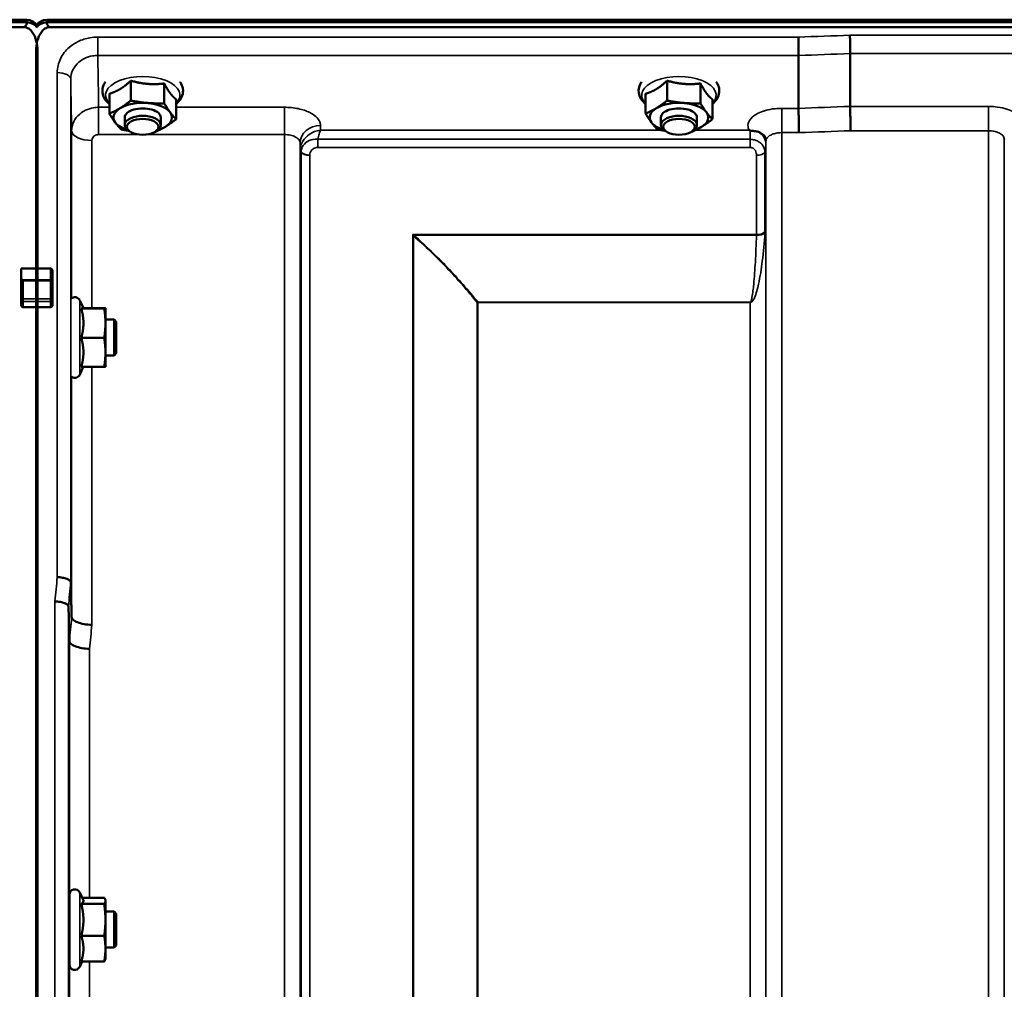
# Model space of a CAD drawing. Units: millimetres. Extents: x 142 to 11828, y -12 to 8452.
# Drawn here: x 9340 to 9559, y 3927 to 4142 of the extents above; entities that cross this region are included whole.
import ezdxf

# ---------------------------------------------------------------- set-up
doc = ezdxf.new("R2010")
doc.units = ezdxf.units.MM
doc.header["$LTSCALE"] = 28.5
doc.layers.add('Visible (ISO)', color=7, linetype='Continuous', lineweight=50)
doc.layers.add('Visible Narrow (ISO)', color=7, linetype='Continuous', lineweight=35)

msp = doc.modelspace()

# ---------------------------------------------------------------- linework, layer by layer
at = {"layer": 'Visible (ISO)'}
for p, q in [((8346.39, 4141.25), (9342.1, 4141.25)), ((9342.02, 4141.81), (8346.46, 4141.81)), ((9346.39, 4141.25), (10342.1, 4141.25)), ((10342.02, 4141.81), (9346.46, 4141.81)), ((9341.4, 4140.14), (8347.08, 4140.14)), ((10341.4, 4140.14), (9347.08, 4140.14)), ((9344.08, 4134.99), (9344.08, 4086.59)), ((9344.4, 4134.99), (9344.4, 4086.59)), ((9524.74, 4134.3), (9524.74, 4134.3)), ((9524.74, 4134.3), (9524.74, 4122.56)), ((9513.29, 4133.87), (9513.29, 4133.87)), ((9513.29, 4133.87), (9513.29, 4122.12)), ((9365.11, 4128.27), (9365.11, 4123.86)), ((9372.51, 4127.65), (9372.51, 4123.24)), ((9484.11, 4128.27), (9484.11, 4123.86)), ((9491.51, 4127.65), (9491.51, 4123.24)), ((9360.34, 4125.37), (9360.34, 4120.96)), ((9479.34, 4125.37), (9479.34, 4120.96)), ((9375.15, 4124.14), (9375.15, 4119.73)), ((9494.15, 4124.14), (9494.15, 4119.73)), ((9513.29, 4122.12), (9513.29, 4122.12)), ((9524.74, 4122.56), (9524.74, 4122.56)), ((9363.74, 4118.47), (9363.74, 4120.11)), ((9371.74, 4118.47), (9371.74, 4120.11)), ((9482.74, 4118.47), (9482.74, 4120.11)), ((9490.74, 4118.47), (9490.74, 4120.11)), ((9364.88, 4117.02), (9364.48, 4117.31)), ((9370.6, 4117.02), (9371.01, 4117.31)), ((9483.88, 4117.02), (9483.48, 4117.31)), ((9489.6, 4117.02), (9490.01, 4117.31)), ((9340.74, 4086.59), (9344.4, 4086.59)), ((9340.74, 4084.49), (9340.74, 4086.59)), ((9344.08, 4086.59), (9347.24, 4086.59)), ((9340.74, 4084.49), (9340.74, 4079.62)), ((9347.74, 4083.63), (9347.74, 4085.72)), ((9347.74, 4079.62), (9347.74, 4083.63)), ((9340.74, 4079.62), (9340.74, 4078.45)), ((9347.74, 4078.45), (9347.74, 4079.62)), ((9354.58, 4077.75), (9353.76, 4079.5)), ((9344.4, 4077.99), (9341.24, 4077.99)), ((9344.08, 4077.99), (9344.08, 2915.28)), ((9347.24, 4077.99), (9344.08, 4077.99)), ((9344.4, 4077.99), (9344.4, 2915.28)), ((9354.11, 4077.71), (9359.2, 4077.71)), ((9354.56, 4077.78), (9359.2, 4077.78)), ((9359.47, 4077.75), (9359.47, 4077.75)), ((9359.47, 4077.75), (9359.47, 4077.75)), ((9359.47, 4074.44), (9359.47, 4077.75)), ((9361.37, 4075.25), (9359.47, 4075.25)), ((9361.87, 4074.75), (9361.37, 4075.25)), ((9361.37, 4067.25), (9361.37, 4075.25)), ((9359.47, 4067.94), (9359.47, 4074.44)), ((9361.87, 4074.75), (9361.87, 4067.75)), ((9354.11, 4071.17), (9359.2, 4071.17)), ((9359.47, 4064.75), (9359.47, 4067.94)), ((9361.37, 4067.25), (9359.47, 4067.25)), ((9361.87, 4067.75), (9361.37, 4067.25)), ((9354.56, 4064.71), (9353.76, 4062.99)), ((9354.11, 4064.71), (9359.2, 4064.71)), ((9359.47, 4064.75), (9359.47, 4064.75)), ((9351.77, 4016.9), (9351.77, 4016.9)), ((9351.27, 4011.54), (9351.27, 4011.54)), ((9351.46, 4003.82), (9351.27, 4011.54)), ((9351.46, 4003.82), (9351.46, 4003.82)), ((9351.47, 3932.05), (9351.47, 3947.55)), ((9354.53, 3946.41), (9353.76, 3948.06)), ((9354.31, 3946.88), (9359.2, 3946.88)), ((9359.47, 3946.3), (9359.44, 3946.41)), ((9359.47, 3946.19), (9359.47, 3946.3)), ((9359.47, 3941.96), (9359.47, 3946.19)), ((9354.11, 3945.5), (9359.2, 3945.5)), ((9351.47, 3943.8), (9351.37, 3943.8)), ((9361.37, 3943.8), (9359.47, 3943.8)), ((9359.47, 3935.57), (9359.47, 3941.96)), ((9361.87, 3943.3), (9361.37, 3943.8)), ((9361.37, 3935.8), (9361.37, 3943.8)), ((9361.87, 3943.3), (9361.87, 3936.3)), ((9354.11, 3938.42), (9359.2, 3938.42)), ((9351.47, 3935.8), (9351.39, 3935.8)), ((9361.37, 3935.8), (9359.47, 3935.8)), ((9359.47, 3933.3), (9359.47, 3935.57)), ((9361.87, 3936.3), (9361.37, 3935.8)), ((9359.47, 3933.3), (9359.44, 3933.19)), ((9354.31, 3932.72), (9353.76, 3931.54)), ((9354.11, 3932.72), (9359.2, 3932.72))]:
    msp.add_line(p, q, dxfattribs=at)
for centre, start, end in [((9352.67, 4079), 25, 132.4193), ((9352.67, 4063.5), 231.5884, 335), ((9352.67, 3947.55), 25, 180), ((9352.67, 3932.05), 180, 335)]:
    msp.add_arc(centre, 1.2, start, end, dxfattribs=at)
for centre, major_axis, ratio, start_param, end_param in [((9341.4, 4180.5), (0, 40.36), 0.074338, 3.141593, 3.376416), ((9341.4, 4140.12), (-3, 0), 0.57735, 3.51876, 4.502683), ((9341.4, 4139.57), (-3, 0), 0.57735, 3.519491, 4.477565), ((9347.08, 4140.12), (3, 0), 0.57735, 1.780503, 2.764425), ((9347.08, 4139.57), (-3, 0), 0.57735, 4.947213, 5.905287), ((9347.08, 4180.5), (0, 40.36), 0.074338, 2.906769, 3.141593), ((9367.74, 4120.11), (-6.5, 0), 0.5, 4.547659, 5.594857), ((9367.74, 4120.11), (6.5, 0), 0.5, 0.358869, 1.406067), ((9486.74, 4120.11), (-6.5, 0), 0.5, 4.547659, 5.594857), ((9486.74, 4120.11), (6.5, 0), 0.5, 0.358869, 1.406067), ((9367.74, 4120.11), (-6.5, 0), 0.5, 5.594857, 6.642054), ((9367.74, 4120.11), (4, 0), 0.5, 6.276769, 9.431195), ((9367.74, 4120.11), (6.5, 0), 0.5, 5.594857, 6.642054), ((9486.74, 4120.11), (-6.5, 0), 0.5, 5.594857, 6.642054), ((9486.74, 4120.11), (4, 0), 0.5, 6.276769, 9.431195), ((9486.74, 4120.11), (6.5, 0), 0.5, 5.594857, 6.642054), ((9367.74, 4120.11), (-6.5, 0), 0.5, 0.358869, 1.048524), ((9367.74, 4118.47), (4, 0), 0.5, 5.667706, 10.040258), ((9486.74, 4120.11), (-6.5, 0), 0.5, 0.358869, 1.048524), ((9486.74, 4118.47), (4, 0), 0.5, 5.667706, 10.040258), ((9367.74, 4120.11), (6.5, 0), 0.5, 5.234661, 5.594857), ((9486.74, 4120.11), (6.5, 0), 0.5, 5.234661, 5.594857), ((9341.24, 4084.49), (0, -0.516), 0.96971, 4.712389, 5.726774), ((9341.24, 4083.63), (0.488, -0.488), 0.222794, 1.79001, 2.346421)]:
    msp.add_ellipse(centre, major_axis=major_axis, ratio=ratio, start_param=start_param, end_param=end_param, dxfattribs=at)
for centre in [(9367.74, 4118.03), (9486.74, 4118.03)]:
    msp.add_ellipse(centre, major_axis=(-3.5, 0), ratio=0.5, dxfattribs=at)
for points in [[(9344.24, 4140.68), (9344.22, 4140.7), (9344.21, 4140.73), (9344.19, 4140.76)], [(9344.3, 4140.76), (9344.28, 4140.73), (9344.26, 4140.7), (9344.24, 4140.68)], [(9344.19, 4140.21), (9344.21, 4140.18), (9344.22, 4140.15), (9344.24, 4140.12)], [(9351.96, 4009.18), (9351.96, 4009.18), (9351.96, 4009.18), (9351.96, 4009.18)], [(9351.39, 3943.9), (9351.4, 3943.87), (9351.4, 3943.84), (9351.4, 3943.8)]]:
    msp.add_open_spline(points, degree=3, dxfattribs=at)
for points, knots in [([(9344.4, 4134.99), (9344.4, 4135.66), (9344.32, 4136.4), (9343.94, 4137.82), (9343.65, 4138.5), (9343.02, 4139.34), (9342.76, 4139.62), (9342.29, 4139.92), (9342.12, 4140), (9341.77, 4140.11), (9341.59, 4140.14), (9341.4, 4140.14)], [-0.6922912, -0.6922912, -0.6922912, -0.6922912, -0.4590328, -0.4590328, -0.2257744, -0.2257744, -0.1128872, -0.1128872, -0.0564436, -0.0564436, 0, 0, 0, 0]), ([(9347.08, 4140.14), (9346.9, 4140.14), (9346.71, 4140.11), (9346.36, 4140), (9346.19, 4139.92), (9345.72, 4139.62), (9345.46, 4139.34), (9344.83, 4138.5), (9344.54, 4137.82), (9344.16, 4136.4), (9344.08, 4135.66), (9344.08, 4134.99)], [0, 0, 0, 0, 0.0564436, 0.0564436, 0.1128872, 0.1128872, 0.2257744, 0.2257744, 0.4590328, 0.4590328, 0.6922912, 0.6922912, 0.6922912, 0.6922912]), ([(9344.24, 4140.12), (9344.25, 4140.14), (9344.27, 4140.16), (9344.29, 4140.19), (9344.29, 4140.2), (9344.3, 4140.21)], [-0.0175181, -0.0175181, -0.0175181, -0.0175181, -0.00487741, -0.00487741, 0, 0, 0, 0]), ([(9524.68, 4138.37), (9524.68, 4138.37), (9524.68, 4138.37), (9524.68, 4138.03), (9524.69, 4137.66), (9524.71, 4136.89), (9524.72, 4136.49), (9524.73, 4135.74), (9524.73, 4135.38), (9524.74, 4134.76), (9524.74, 4134.5), (9524.74, 4134.3)], [-0.000801, -0.000801, -0.000801, -0.000801, 0, 0, 0.1162041, 0.1162041, 0.2334174, 0.2334174, 0.3506015, 0.3506015, 0.4677701, 0.4677701, 0.4677701, 0.4677701]), ([(9513.23, 4137.94), (9513.23, 4137.94), (9513.23, 4137.93), (9513.23, 4137.59), (9513.24, 4137.22), (9513.26, 4136.45), (9513.27, 4136.06), (9513.28, 4135.3), (9513.28, 4134.95), (9513.29, 4134.33), (9513.29, 4134.07), (9513.29, 4133.87)], [-0.000801, -0.000801, -0.000801, -0.000801, 0, 0, 0.1160188, 0.1160188, 0.2332321, 0.2332321, 0.3504162, 0.3504162, 0.4675848, 0.4675848, 0.4675848, 0.4675848]), ([(9359.46, 4128), (9359.3, 4127.76), (9359.15, 4127.51), (9358.84, 4126.74), (9358.75, 4126.19), (9358.87, 4125.16), (9359.04, 4124.68), (9359.56, 4123.82), (9359.92, 4123.42), (9360.34, 4123.08)], [1.9166282, 1.9166282, 1.9166282, 1.9166282, 2.0559982, 2.0559982, 2.31591, 2.31591, 2.5523185, 2.5523185, 2.8015046, 2.8015046, 2.8015046, 2.8015046]), ([(9375.15, 4123.08), (9375.21, 4123.13), (9375.27, 4123.18), (9375.86, 4123.72), (9376.28, 4124.29), (9376.68, 4125.45), (9376.74, 4125.99), (9376.57, 4127), (9376.37, 4127.47), (9376.07, 4127.92), (9376.05, 4127.96), (9376.02, 4128)], [4.8583376, 4.8583376, 4.8583376, 4.8583376, 4.8955153, 4.8955153, 5.2293234, 5.2293234, 5.4822246, 5.4822246, 5.7208681, 5.7208681, 5.7432139, 5.7432139, 5.7432139, 5.7432139]), ([(9478.46, 4128), (9478.3, 4127.76), (9478.15, 4127.51), (9477.84, 4126.74), (9477.75, 4126.19), (9477.87, 4125.16), (9478.04, 4124.68), (9478.56, 4123.82), (9478.92, 4123.42), (9479.34, 4123.08)], [1.9166282, 1.9166282, 1.9166282, 1.9166282, 2.0559982, 2.0559982, 2.31591, 2.31591, 2.5523185, 2.5523185, 2.8015046, 2.8015046, 2.8015046, 2.8015046]), ([(9494.15, 4123.08), (9494.21, 4123.13), (9494.27, 4123.18), (9494.86, 4123.72), (9495.28, 4124.29), (9495.68, 4125.45), (9495.74, 4125.99), (9495.57, 4127), (9495.37, 4127.47), (9495.07, 4127.92), (9495.05, 4127.96), (9495.02, 4128)], [4.8583376, 4.8583376, 4.8583376, 4.8583376, 4.8955153, 4.8955153, 5.2293234, 5.2293234, 5.4822246, 5.4822246, 5.7208681, 5.7208681, 5.7432139, 5.7432139, 5.7432139, 5.7432139]), ([(9513.29, 4122.12), (9513.29, 4121.86), (9513.29, 4121.51), (9513.3, 4120.68), (9513.31, 4120.21), (9513.33, 4119.2), (9513.34, 4118.68), (9513.36, 4117.66), (9513.37, 4117.18), (9513.38, 4116.74), (9513.38, 4116.73), (9513.38, 4116.73)], [0, 0, 0, 0, 0.1562233, 0.1562233, 0.3124677, 0.3124677, 0.4687512, 0.4687512, 0.6192494, 0.6192494, 0.6207749, 0.6207749, 0.6207749, 0.6207749]), ([(9524.74, 4122.56), (9524.74, 4122.3), (9524.74, 4121.95), (9524.75, 4121.12), (9524.76, 4120.65), (9524.78, 4119.64), (9524.79, 4119.11), (9524.81, 4118.1), (9524.82, 4117.62), (9524.83, 4117.17), (9524.83, 4117.17), (9524.83, 4117.16)], [0, 0, 0, 0, 0.1562232, 0.1562232, 0.3124676, 0.3124676, 0.468751, 0.468751, 0.6195033, 0.6195033, 0.621029, 0.621029, 0.621029, 0.621029]), ([(9502.53, 4117.21), (9502.47, 4117.24), (9502.4, 4117.26), (9502.34, 4117.29), (9502.34, 4117.29), (9502.33, 4117.29), (9502.33, 4117.29), (9502.32, 4117.3)], [0.00090922, 0.00090922, 0.00090922, 0.00090922, 0.02514056, 0.02514056, 0.0256787, 0.0256787, 0.02717915, 0.02717915, 0.02717915, 0.02717915]), ([(9504.12, 4116.96), (9503.87, 4117.02), (9503.62, 4117.05), (9503.25, 4117.1), (9503.11, 4117.11), (9502.92, 4117.13), (9502.84, 4117.14), (9502.73, 4117.16), (9502.69, 4117.16), (9502.61, 4117.18), (9502.57, 4117.19), (9502.53, 4117.21)], [0, 0, 0, 0, 0.0898516, 0.0898516, 0.147793, 0.147793, 0.1818743, 0.1818743, 0.2005162, 0.2005162, 0.2227473, 0.2227473, 0.2227473, 0.2227473]), ([(9505.81, 4115.81), (9505.67, 4116.05), (9505.46, 4116.29), (9504.86, 4116.71), (9504.51, 4116.87), (9504.12, 4116.96)], [0.1093751, 0.1093751, 0.1093751, 0.1093751, 0.1883994, 0.1883994, 0.2656438, 0.2656438, 0.2656438, 0.2656438]), ([(9506.05, 4114.91), (9506.05, 4114.99), (9506.04, 4115.06), (9506.02, 4115.21), (9506.01, 4115.28), (9505.98, 4115.41), (9505.96, 4115.47), (9505.92, 4115.59), (9505.9, 4115.64), (9505.85, 4115.73), (9505.83, 4115.77), (9505.81, 4115.81)], [1.1791347, 1.1791347, 1.1791347, 1.1791347, 1.2204702, 1.2204702, 1.2618056, 1.2618056, 1.3031411, 1.3031411, 1.3444766, 1.3444766, 1.385812, 1.385812, 1.385812, 1.385812]), ([(9506.05, 4114.89), (9506.05, 4114.89), (9506.05, 4114.89), (9506.05, 4114.9), (9506.05, 4114.91), (9506.05, 4114.91)], [-0.00115651, -0.00115651, -0.00115651, -0.00115651, 0, 0, 0.00895807, 0.00895807, 0.00895807, 0.00895807]), ([(9558.93, 4115.35), (9558.93, 4115.34), (9558.93, 4115.33), (9558.93, 4115.33), (9558.93, 4115.32), (9558.93, 4115.32)], [0.88725198, 0.88725198, 0.88725198, 0.88725198, 0.89839691, 0.89839691, 0.89983277, 0.89983277, 0.89983277, 0.89983277]), ([(9347.24, 4086.59), (9347.27, 4086.59), (9347.3, 4086.58), (9347.36, 4086.56), (9347.39, 4086.55), (9347.47, 4086.5), (9347.51, 4086.45), (9347.62, 4086.31), (9347.67, 4086.19), (9347.73, 4085.96), (9347.74, 4085.83), (9347.74, 4085.72)], [-0.2255073, -0.2255073, -0.2255073, -0.2255073, -0.2161345, -0.2161345, -0.2067618, -0.2067618, -0.1880162, -0.1880162, -0.1503485, -0.1503485, -0.1126807, -0.1126807, -0.1126807, -0.1126807]), ([(9344.08, 4084.05), (9344.08, 4084.04), (9344.08, 4084.02), (9344.08, 4083.96), (9344.08, 4083.9), (9344.08, 4083.85), (9344.08, 4083.85), (9344.08, 4083.85)], [0.19958399, 0.19958399, 0.19958399, 0.19958399, 0.20714018, 0.20714018, 0.22598217, 0.22598217, 0.22615586, 0.22615586, 0.22615586, 0.22615586]), ([(9344.41, 4083.85), (9344.41, 4083.85), (9344.41, 4083.85), (9344.41, 4083.9), (9344.41, 4083.96), (9344.41, 4084.02), (9344.41, 4084.04), (9344.41, 4084.05)], [0.22580849, 0.22580849, 0.22580849, 0.22580849, 0.22598217, 0.22598217, 0.24482417, 0.24482417, 0.25238035, 0.25238035, 0.25238035, 0.25238035]), ([(9344.08, 4079.83), (9344.08, 4079.83), (9344.08, 4079.83), (9344.08, 4079.77), (9344.08, 4079.7), (9344.08, 4079.57), (9344.08, 4079.5), (9344.08, 4079.39), (9344.08, 4079.33), (9344.08, 4079.25), (9344.08, 4079.23), (9344.08, 4079.21)], [0.22588607, 0.22588607, 0.22588607, 0.22588607, 0.22598217, 0.22598217, 0.24482417, 0.24482417, 0.26366616, 0.26366616, 0.28250822, 0.28250822, 0.29271715, 0.29271715, 0.29271715, 0.29271715]), ([(9344.41, 4079.21), (9344.41, 4079.23), (9344.41, 4079.25), (9344.41, 4079.33), (9344.41, 4079.39), (9344.41, 4079.5), (9344.41, 4079.57), (9344.41, 4079.7), (9344.41, 4079.77), (9344.41, 4079.83), (9344.41, 4079.83), (9344.41, 4079.83)], [0.1592472, 0.1592472, 0.1592472, 0.1592472, 0.16945613, 0.16945613, 0.18829819, 0.18829819, 0.20714018, 0.20714018, 0.22598217, 0.22598217, 0.22607828, 0.22607828, 0.22607828, 0.22607828]), ([(9341.24, 4077.99), (9341.18, 4077.99), (9341.11, 4078), (9340.99, 4078.04), (9340.93, 4078.08), (9340.84, 4078.16), (9340.81, 4078.21), (9340.75, 4078.33), (9340.74, 4078.39), (9340.74, 4078.45)], [0.1518714, 0.1518714, 0.1518714, 0.1518714, 0.17069048, 0.17069048, 0.18950955, 0.18950955, 0.20865924, 0.20865924, 0.22780893, 0.22780893, 0.22780893, 0.22780893]), ([(9347.74, 4078.45), (9347.74, 4078.39), (9347.73, 4078.33), (9347.68, 4078.21), (9347.64, 4078.16), (9347.55, 4078.08), (9347.49, 4078.04), (9347.37, 4078), (9347.3, 4077.99), (9347.24, 4077.99)], [0.07593388, 0.07593388, 0.07593388, 0.07593388, 0.09508357, 0.09508357, 0.11423325, 0.11423325, 0.13305233, 0.13305233, 0.1518714, 0.1518714, 0.1518714, 0.1518714]), ([(9351.77, 4016.9), (9351.76, 4017.03), (9351.68, 4017.17), (9351.38, 4017.43), (9351.16, 4017.56), (9350.61, 4017.77), (9350.28, 4017.86), (9349.56, 4018), (9349.17, 4018.04), (9348.77, 4018.06), (9348.77, 4018.06), (9348.77, 4018.06)], [0, 0, 0, 0, 0.1170892, 0.1170892, 0.2342395, 0.2342395, 0.3515061, 0.3515061, 0.4695282, 0.4695282, 0.4703148, 0.4703148, 0.4703148, 0.4703148]), ([(9348.27, 4012.68), (9348.27, 4012.68), (9348.27, 4012.68), (9348.67, 4012.66), (9349.06, 4012.62), (9349.78, 4012.48), (9350.11, 4012.4), (9350.66, 4012.18), (9350.88, 4012.06), (9351.18, 4011.8), (9351.26, 4011.67), (9351.27, 4011.54)], [-0.4703145, -0.4703145, -0.4703145, -0.4703145, -0.469528, -0.469528, -0.3515062, -0.3515062, -0.2342397, -0.2342397, -0.1170893, -0.1170893, 0, 0, 0, 0]), ([(9351.96, 4009.18), (9351.97, 4008.97), (9352.09, 4008.77), (9352.54, 4008.37), (9352.87, 4008.19), (9353.7, 4007.87), (9354.19, 4007.73), (9355.28, 4007.53), (9355.86, 4007.46), (9356.46, 4007.44), (9356.46, 4007.44), (9356.46, 4007.44)], [-0.7045315, -0.7045315, -0.7045315, -0.7045315, -0.528891, -0.528891, -0.3531603, -0.3531603, -0.1772536, -0.1772536, 0, 0, 0.0009682, 0.0009682, 0.0009682, 0.0009682]), ([(9355.96, 4002.11), (9355.96, 4002.11), (9355.96, 4002.11), (9355.36, 4002.13), (9354.78, 4002.2), (9353.69, 4002.4), (9353.2, 4002.53), (9352.37, 4002.85), (9352.04, 4003.03), (9351.59, 4003.41), (9351.47, 4003.62), (9351.46, 4003.82)], [-0.0009682, -0.0009682, -0.0009682, -0.0009682, 0, 0, 0.177253, 0.177253, 0.3531595, 0.3531595, 0.5288903, 0.5288903, 0.704531, 0.704531, 0.704531, 0.704531]), ([(9351.42, 3935.8), (9351.41, 3935.7), (9351.41, 3935.63), (9351.4, 3935.51), (9351.4, 3935.55), (9351.39, 3935.82), (9351.38, 3936.07), (9351.38, 3936.76), (9351.37, 3937.2), (9351.36, 3938.13), (9351.36, 3938.67), (9351.36, 3939.8), (9351.36, 3940.38), (9351.36, 3941.42), (9351.36, 3941.94), (9351.36, 3942.84), (9351.36, 3943.22), (9351.37, 3943.75), (9351.38, 3943.94), (9351.38, 3944.09), (9351.39, 3944.04), (9351.39, 3943.9)], [1.032367, 1.032367, 1.032367, 1.032367, 1.116707, 1.116707, 1.276241, 1.276241, 1.436902, 1.436902, 1.597564, 1.597564, 1.758222, 1.758222, 1.918881, 1.918881, 2.079539, 2.079539, 2.240197, 2.240197, 2.400859, 2.400859, 2.56152, 2.56152, 2.56152, 2.56152])]:
    msp.add_open_spline(points, degree=3, knots=knots, dxfattribs=at)
for points, weights in [([(9362.72, 4126.41), (9363.83, 4127.09), (9365.11, 4128.27)], [1, 1.05008356558, 1.02350695612]), ([(9365.11, 4128.27), (9367.09, 4127.7), (9368.81, 4127.56)], [1.02350695612, 1.05008356558, 1]), ([(9368.81, 4127.56), (9370.53, 4127.41), (9372.51, 4127.65)], [1, 1.05008356558, 1.02350695612]), ([(9372.51, 4127.65), (9373.22, 4126.31), (9373.83, 4125.49)], [1.02350695612, 1.05008356558, 1]), ([(9481.72, 4126.41), (9482.83, 4127.09), (9484.11, 4128.27)], [1, 1.05008356558, 1.02350695612]), ([(9484.11, 4128.27), (9486.09, 4127.7), (9487.81, 4127.56)], [1.02350695612, 1.05008356558, 1]), ([(9487.81, 4127.56), (9489.53, 4127.41), (9491.51, 4127.65)], [1, 1.05008356558, 1.02350695612]), ([(9491.51, 4127.65), (9492.22, 4126.31), (9492.83, 4125.49)], [1.02350695612, 1.05008356558, 1]), ([(9360.34, 4125.37), (9361.61, 4125.74), (9362.72, 4126.41)], [1.02350695612, 1.05008356558, 1]), ([(9373.83, 4125.49), (9374.44, 4124.68), (9375.15, 4124.14)], [1, 1.05008356558, 1.02350695612]), ([(9479.34, 4125.37), (9480.61, 4125.74), (9481.72, 4126.41)], [1.02350695612, 1.05008356558, 1]), ([(9492.83, 4125.49), (9493.44, 4124.68), (9494.15, 4124.14)], [1, 1.05008356558, 1.02350695612]), ([(9362.72, 4122.18), (9363.83, 4122.85), (9365.11, 4123.86)], [1, 1.0379548493, 1]), ([(9365.11, 4123.86), (9367.09, 4123.46), (9368.81, 4123.32)], [1, 1.0379548493, 1]), ([(9368.81, 4123.32), (9370.53, 4123.18), (9372.51, 4123.24)], [1, 1.0379548493, 1]), ([(9372.51, 4123.24), (9373.22, 4122.07), (9373.83, 4121.25)], [1, 1.0379548493, 1]), ([(9481.72, 4122.18), (9482.83, 4122.85), (9484.11, 4123.86)], [1, 1.0379548493, 1]), ([(9484.11, 4123.86), (9486.09, 4123.46), (9487.81, 4123.32)], [1, 1.0379548493, 1]), ([(9487.81, 4123.32), (9489.53, 4123.18), (9491.51, 4123.24)], [1, 1.0379548493, 1]), ([(9491.51, 4123.24), (9492.22, 4122.07), (9492.83, 4121.25)], [1, 1.0379548493, 1]), ([(9360.34, 4120.96), (9361.61, 4121.5), (9362.72, 4122.18)], [1, 1.0379548493, 1]), ([(9361.66, 4118.97), (9361.04, 4119.79), (9360.34, 4120.96)], [1, 1.0379548493, 1]), ([(9373.83, 4121.25), (9374.44, 4120.44), (9375.15, 4119.73)], [1, 1.0379548493, 1]), ([(9479.34, 4120.96), (9480.61, 4121.5), (9481.72, 4122.18)], [1, 1.0379548493, 1]), ([(9480.66, 4118.97), (9480.04, 4119.79), (9479.34, 4120.96)], [1, 1.0379548493, 1]), ([(9492.83, 4121.25), (9493.44, 4120.44), (9494.15, 4119.73)], [1, 1.0379548493, 1]), ([(9362.97, 4117.45), (9362.27, 4118.16), (9361.66, 4118.97)], [1, 1.0379548493, 1]), ([(9375.15, 4119.73), (9373.87, 4118.72), (9372.76, 4118.05)], [1, 1.0379548493, 1]), ([(9481.97, 4117.45), (9481.27, 4118.16), (9480.66, 4118.97)], [1, 1.0379548493, 1]), ([(9494.15, 4119.73), (9492.87, 4118.72), (9491.76, 4118.05)], [1, 1.0379548493, 1]), ([(9364.72, 4117.14), (9363.89, 4117.26), (9362.97, 4117.45)], [1.01881436767, 1.01721833353, 1]), ([(9370.38, 4116.83), (9370.33, 4116.83), (9370.28, 4116.83)], [1, 1.00090993496, 1.0017762401]), ([(9372.76, 4118.05), (9371.65, 4117.38), (9370.38, 4116.83)], [1, 1.0379548493, 1]), ([(9483.72, 4117.14), (9482.89, 4117.26), (9481.97, 4117.45)], [1.01881436767, 1.01721833353, 1]), ([(9489.38, 4116.83), (9489.33, 4116.83), (9489.28, 4116.83)], [1, 1.00090993496, 1.0017762401]), ([(9491.76, 4118.05), (9490.65, 4117.38), (9489.38, 4116.83)], [1, 1.0379548493, 1]), ([(9344.08, 4084.05), (9344.08, 4085.32), (9344.08, 4086.59)], [1.00078474682, 1.00158856493, 1.00238499929]), ([(9344.41, 4084.05), (9344.4, 4085.32), (9344.4, 4086.59)], [1.00078474682, 1.00158856493, 1.00238499929]), ([(9344.08, 4079.83), (9344.08, 4081.84), (9344.08, 4083.85)], [1.00116898309, 1.00117157791, 1.00116688691]), ([(9344.41, 4079.83), (9344.41, 4081.84), (9344.41, 4083.85)], [1.00116898311, 1.00117157793, 1.00116688693]), ([(9344.08, 4077.99), (9344.08, 4078.6), (9344.08, 4079.21)], [1.00259374373, 1.00151069229, 1.00042713907]), ([(9344.4, 4077.99), (9344.4, 4078.6), (9344.41, 4079.21)], [1.00259374373, 1.00151069229, 1.00042713907]), ([(9354.11, 4077.71), (9354.58, 4077.73), (9354.58, 4077.75)], [1.02350695612, 1.05008356558, 1]), ([(9354.58, 4074.44), (9354.58, 4075.96), (9354.11, 4077.71)], [1, 1.05008356558, 1.02350695612]), ([(9354.58, 4077.75), (9354.58, 4077.75), (9354.58, 4077.75)], [1, 1.00087325938, 1.00172321286]), ([(9359.47, 4077.75), (9359.47, 4077.76), (9359.2, 4077.78)], [1, 1.0379548493, 1]), ([(9359.2, 4077.71), (9359.47, 4077.73), (9359.47, 4077.75)], [1, 1.0379548493, 1]), ([(9359.47, 4074.44), (9359.47, 4075.96), (9359.2, 4077.71)], [1, 1.0379548493, 1]), ([(9354.11, 4071.17), (9354.58, 4072.92), (9354.58, 4074.44)], [1.02350695612, 1.05008356558, 1]), ([(9359.2, 4071.17), (9359.47, 4072.92), (9359.47, 4074.44)], [1, 1.0379548493, 1]), ([(9354.58, 4067.94), (9354.58, 4069.44), (9354.11, 4071.17)], [1, 1.05008356558, 1.02350695612]), ([(9359.47, 4067.94), (9359.47, 4069.44), (9359.2, 4071.17)], [1, 1.0379548493, 1]), ([(9354.11, 4064.71), (9354.58, 4066.44), (9354.58, 4067.94)], [1.02350695612, 1.05008356558, 1]), ([(9359.2, 4064.71), (9359.47, 4066.44), (9359.47, 4067.94)], [1, 1.0379548493, 1]), ([(9359.47, 4064.75), (9359.47, 4064.73), (9359.2, 4064.71)], [1.00131514779, 1.0372854701, 1]), ([(9351.77, 4016.9), (9351.87, 4012.98), (9351.96, 4009.18)], [33.8374806463, 34.3141864392, 34.7907972101]), ([(9354.11, 3945.5), (9354.58, 3945.87), (9354.58, 3946.19)], [1.02350695612, 1.05008356558, 1]), ([(9354.58, 3946.19), (9354.58, 3946.3), (9354.53, 3946.41)], [1, 1.01672770906, 1.02490372201]), ([(9359.47, 3946.19), (9359.47, 3946.51), (9359.2, 3946.88)], [1, 1.0379548493, 1]), ([(9359.2, 3945.5), (9359.47, 3945.87), (9359.47, 3946.19)], [1, 1.0379548493, 1]), ([(9354.58, 3941.96), (9354.58, 3943.6), (9354.11, 3945.5)], [1, 1.05008356558, 1.02350695612]), ([(9359.47, 3941.96), (9359.47, 3943.6), (9359.2, 3945.5)], [1, 1.0379548493, 1]), ([(9354.11, 3938.42), (9354.58, 3940.32), (9354.58, 3941.96)], [1.02350695612, 1.05008356558, 1]), ([(9359.2, 3938.42), (9359.47, 3940.32), (9359.47, 3941.96)], [1, 1.0379548493, 1]), ([(9354.58, 3935.57), (9354.58, 3936.89), (9354.11, 3938.42)], [1, 1.05008356558, 1.02350695612]), ([(9359.47, 3935.57), (9359.47, 3936.89), (9359.2, 3938.42)], [1, 1.0379548493, 1]), ([(9354.11, 3932.72), (9354.58, 3934.25), (9354.58, 3935.57)], [1.02350695612, 1.05008356558, 1]), ([(9359.2, 3932.72), (9359.47, 3934.25), (9359.47, 3935.57)], [1, 1.0379548493, 1]), ([(9359.44, 3933.19), (9359.38, 3932.97), (9359.2, 3932.72)], [1.01695030077, 1.02517981054, 1])]:
    msp.add_rational_spline(points, weights, degree=2, dxfattribs=at)
at = {"layer": 'Visible Narrow (ISO)'}
for p, q in [((9344.19, 4140.76), (9344.18, 4140.21)), ((9344.3, 4140.21), (9344.3, 4140.76)), ((10163.81, 4138.37), (9524.68, 4138.37)), ((9513.23, 4137.94), (9357.77, 4137.94)), ((9357.77, 4133.87), (9357.77, 4137.94)), ((9524.74, 4134.3), (10163.74, 4134.3)), ((9357.77, 4133.87), (9513.29, 4133.87)), ((9348.77, 4018.06), (9348.77, 4130.06)), ((9351.77, 4128.62), (9351.77, 4016.9)), ((9360.34, 4122.37), (9357.96, 4122.37)), ((9357.96, 4122.37), (9357.96, 4116.31)), ((9399.18, 4122.37), (9375.15, 4122.37)), ((9399.18, 4122.37), (9399.18, 4116.31)), ((9513.29, 4122.12), (9509.55, 4122.12)), ((9509.55, 4122.12), (9509.55, 4116.73)), ((9555.43, 4122.56), (9524.74, 4122.56)), ((9555.43, 4117.16), (9555.43, 4122.56)), ((9351.96, 4079.97), (9351.96, 4117.16)), ((9407.2, 4117.3), (9407.18, 4118.35)), ((9482.77, 4117.3), (9407.2, 4117.3)), ((9502.32, 4117.3), (9490.39, 4117.3)), ((9509.55, 4116.73), (9509.55, 3736.02)), ((9509.55, 4116.73), (9513.38, 4116.73)), ((9524.83, 4117.16), (9555.43, 4117.16)), ((9555.43, 2942.18), (9555.43, 4117.16)), ((9356.46, 4115), (9356.46, 4077.78)), ((9357.96, 4116.31), (9367.19, 4116.31)), ((9368.29, 4116.31), (9399.18, 4116.31)), ((9399.18, 2942.19), (9399.18, 4116.31)), ((9402.68, 4114.45), (9402.68, 2945.67)), ((9402.68, 4114.45), (9402.71, 4112.9)), ((9502.53, 4115.25), (9406.63, 4115.25)), ((9406.63, 4113.46), (9406.63, 4115.25)), ((9502.53, 4113.46), (9502.53, 4115.25)), ((9506.03, 4114.26), (9506.04, 4115.02)), ((9506.05, 3730.87), (9506.05, 4114.89)), ((9558.93, 4115.32), (9558.93, 2945.65)), ((9402.71, 2948.73), (9402.71, 4112.9)), ((9402.91, 2949.86), (9402.91, 4112.34)), ((9406.63, 4113.46), (9502.53, 4113.46)), ((9505.82, 4112.36), (9505.82, 4094.71)), ((9506.02, 4112.92), (9506.02, 3730.81)), ((9404.8, 4111.7), (9404.8, 2951.2)), ((9503.94, 4094.09), (9503.94, 4111.72)), ((9503.94, 4094.09), (9427.66, 4094.09)), ((9427.66, 2951.78), (9427.66, 4094.09)), ((9427.8, 4093.84), (9427.8, 2951.79)), ((9427.95, 4093.96), (9503.93, 4093.96)), ((9347.24, 4086.59), (9347.24, 4084.05)), ((9344.41, 4084.05), (9340.98, 4084.05)), ((9341.24, 4079.83), (9341.24, 4083.85)), ((9341.24, 4083.85), (9344.41, 4083.85)), ((9347.24, 4084.05), (9344.08, 4084.05)), ((9344.08, 4083.85), (9347.24, 4083.85)), ((9347.24, 4083.85), (9347.24, 4084.05)), ((9347.24, 4083.85), (9347.24, 4079.83)), ((9344.41, 4079.83), (9341.24, 4079.83)), ((9341.24, 4079.83), (9341.24, 4079.21)), ((9347.24, 4079.83), (9344.08, 4079.83)), ((9347.24, 4079.21), (9347.24, 4079.83)), ((9353.76, 4062.99), (9353.76, 4079.5)), ((9341.24, 4077.99), (9341.24, 4079.21)), ((9341.24, 4079.21), (9344.41, 4079.21)), ((9344.08, 4079.21), (9347.24, 4079.21)), ((9347.24, 4079.21), (9347.24, 4077.99)), ((9441.96, 2953.62), (9441.96, 4079)), ((9442.1, 4079), (9442.1, 4079.09)), ((9502.52, 4079.09), (9442.1, 4079.09)), ((9442.1, 4079), (9502.52, 4079)), ((9442.1, 4079), (9442.1, 2953.63)), ((9502.52, 4079.09), (9502.52, 4079)), ((9502.52, 2953.63), (9502.52, 4079)), ((9356.46, 4064.71), (9356.46, 4007.44)), ((9351.96, 4009.18), (9351.96, 4062.53)), ((9348.27, 2924.53), (9348.27, 4012.68)), ((9351.27, 4011.54), (9351.27, 2927.48)), ((9351.46, 3943.8), (9351.46, 4003.82)), ((9355.96, 4002.11), (9355.96, 3946.88)), ((9353.76, 3931.54), (9353.76, 3948.06)), ((9351.46, 3806.04), (9351.46, 3935.8)), ((9355.96, 3932.72), (9355.96, 3809.44))]:
    msp.add_line(p, q, dxfattribs=at)
for centre, major_axis, ratio, start_param, end_param in [((9785.9, 3732.1), (-18712.37, -706.88), 0.022209, 4.72551, 4.726122), ((9786.03, 3729.51), (-18712.37, -704.3), 0.022128, 4.72552, 4.726132), ((9348.77, 4128.61), (3, 0), 0.485327, 0.008727, 1.570796), ((9367.74, 4125.06), (8.26, 0), 0.5, 5.824583, 9.88338), ((9486.74, 4125.06), (8.26, 0), 0.5, 5.824583, 9.88338), ((9946.2, 3735.54), (-18185.58, -684.47), 0.022128, 4.734734, 4.735364), ((9356.46, 4117.18), (-4.5, 0), 0.484692, 0.008727, 1.570796), ((9407.18, 4114.47), (-4.5, -0.08), 0.861596, 4.69758, 6.268161), ((9502.53, 4114.28), (3.5, -0.06), 0.861596, 0.015014, 1.113249), ((9946.38, 3732.1), (-18185.58, -681.02), 0.022017, 4.734747, 4.735377), ((9406.21, 4112.93), (-3.5, 0.1), 0.485924, 0.022964, 0.353471), ((9406.21, 4112.91), (-3.5, 0), 0.486043, 0.008727, 0.339837), ((9404.8, 4112.72), (-2, 0.06), 0.485963, 0.35348, 1.58444), ((9404.8, 4112.67), (-2, 0), 0.486043, 0.339837, 1.570796), ((9503.94, 4112.69), (2, 0), 0.48607, 4.712389, 5.943348), ((9502.52, 4112.93), (3.5, 0), 0.48607, 5.943348, 6.274459), ((9503.94, 4095.02), (2, 0), 0.4635, 4.712389, 5.943348), ((9427.94, 4094.76), (-1.35, -1.47), 0.283829, 1.173271, 1.271835), ((9427.95, 4094.76), (-1.34, -1.49), 0.27908, 1.169841, 1.269675), ((9503.93, 4094.76), (2, -0.06), 0.398616, 4.723609, 5.948233), ((9347.24, 4083.63), (0.5, 0), 0.838671, 0, 1.570796), ((9347.24, 4083.63), (0.5, 0), 0.424516, 0, 1.570796), ((9341.24, 4079.62), (-0.5, 0), 0.424516, 4.712389, 6.283185), ((9341.24, 4079.62), (-0.5, 0), 0.817949, 0, 1.570796), ((9347.24, 4079.62), (0.5, 0), 0.424516, 0, 1.570796), ((9347.24, 4079.62), (0.5, 0), 0.817949, 4.712389, 6.283185), ((9442.1, 4079.89), (-1.57, -1.24), 0.322782, 1.23456, 1.32084), ((9442.1, 4079.89), (2, 0), 0.444749, 4.642576, 4.712389), ((9355.39, 3732.1), (-64.82, -820), 0.037748, 4.359154, 4.366147), ((9358.37, 3731.86), (64.82, 817), 0.037885, 1.217424, 1.224416), ((9358.43, 3732.45), (-63.04, -794.5), 0.037885, 4.359632, 4.366823), ((9362.91, 3732.1), (63.04, 790), 0.038098, 1.217827, 1.225018)]:
    msp.add_ellipse(centre, major_axis=major_axis, ratio=ratio, start_param=start_param, end_param=end_param, dxfattribs=at)
for points, knots in [([(9357.77, 4137.94), (9357.19, 4137.94), (9356.6, 4137.89), (9355.1, 4137.63), (9354.22, 4137.35), (9352.69, 4136.61), (9352.02, 4136.17), (9350.62, 4134.96), (9349.94, 4134.09), (9349.01, 4132.18), (9348.77, 4131.12), (9348.77, 4130.06)], [0, 0, 0, 0, 0.174129, 0.174129, 0.452735, 0.452735, 0.696455, 0.696455, 1.044645, 1.044645, 1.406387, 1.406387, 1.406387, 1.406387]), ([(9351.77, 4128.62), (9351.77, 4129.33), (9351.93, 4130.04), (9352.55, 4131.31), (9353, 4131.89), (9353.94, 4132.7), (9354.38, 4132.99), (9355.4, 4133.48), (9355.99, 4133.67), (9356.99, 4133.84), (9357.38, 4133.87), (9357.77, 4133.87)], [-1.406387, -1.406387, -1.406387, -1.406387, -1.044645, -1.044645, -0.696455, -0.696455, -0.452735, -0.452735, -0.174129, -0.174129, 0, 0, 0, 0]), ([(9357.96, 4122.37), (9357.96, 4122.69), (9357.95, 4123), (9357.9, 4126.06), (9357.85, 4128.81), (9357.79, 4132.33), (9357.78, 4133.1), (9357.77, 4133.87)], [-8.085696, -8.085696, -8.085696, -8.085696, -7.899691, -7.899691, -6.275317, -6.275317, -5.820583, -5.820583, -5.820583, -5.820583]), ([(9351.77, 4128.62), (9351.78, 4127.87), (9351.79, 4127.12), (9351.85, 4123.62), (9351.9, 4120.87), (9351.95, 4117.8), (9351.96, 4117.48), (9351.96, 4117.16)], [5.830803, 5.830803, 5.830803, 5.830803, 6.275317, 6.275317, 7.899691, 7.899691, 8.088193, 8.088193, 8.088193, 8.088193]), ([(9357.96, 4122.37), (9357.58, 4122.37), (9357.19, 4122.34), (9356.19, 4122.16), (9355.6, 4121.98), (9354.58, 4121.48), (9354.14, 4121.19), (9353.2, 4120.39), (9352.75, 4119.82), (9352.13, 4118.56), (9351.96, 4117.86), (9351.96, 4117.16)], [0, 0, 0, 0, 0.0290174, 0.0290174, 0.0754453, 0.0754453, 0.1160556, 0.1160556, 0.1740934, 0.1740934, 0.2344047, 0.2344047, 0.2344047, 0.2344047]), ([(9407.18, 4118.35), (9407.18, 4118.61), (9407.12, 4118.87), (9406.85, 4119.55), (9406.56, 4119.94), (9405.79, 4120.63), (9405.34, 4120.93), (9404.1, 4121.56), (9403.21, 4121.86), (9401.29, 4122.26), (9400.23, 4122.37), (9399.18, 4122.37)], [-1.241916, -1.241916, -1.241916, -1.241916, -1.087033, -1.087033, -0.83922, -0.83922, -0.622457, -0.622457, -0.312853, -0.312853, 0, 0, 0, 0]), ([(9509.55, 4122.12), (9509.06, 4122.12), (9508.58, 4122.1), (9507.33, 4121.98), (9506.6, 4121.84), (9505.32, 4121.48), (9504.76, 4121.27), (9503.59, 4120.68), (9503.03, 4120.26), (9502.27, 4119.36), (9502.06, 4118.86), (9502.04, 4118.01), (9502.13, 4117.64), (9502.32, 4117.3)], [0, 0, 0, 0, 0.145077, 0.145077, 0.377201, 0.377201, 0.580332, 0.580332, 0.870609, 0.870609, 1.160968, 1.160968, 1.373155, 1.373155, 1.373155, 1.373155]), ([(9562.66, 4117.73), (9562.85, 4118.08), (9562.94, 4118.44), (9562.92, 4119.29), (9562.71, 4119.79), (9561.96, 4120.7), (9561.39, 4121.12), (9560.22, 4121.71), (9559.67, 4121.92), (9558.39, 4122.28), (9557.65, 4122.41), (9556.41, 4122.54), (9555.92, 4122.56), (9555.43, 4122.56)], [-1.37311, -1.37311, -1.37311, -1.37311, -1.160963, -1.160963, -0.870612, -0.870612, -0.580338, -0.580338, -0.377206, -0.377206, -0.145079, -0.145079, 0, 0, 0, 0]), ([(9407.2, 4117.3), (9406.74, 4117.24), (9406.28, 4117.13), (9405.29, 4116.74), (9404.76, 4116.43), (9403.78, 4115.6), (9403.34, 4115.06), (9403, 4114.3), (9402.95, 4114.19), (9402.79, 4113.72), (9402.72, 4113.35), (9402.71, 4112.99)], [-0.0006297, -0.0006297, -0.0006297, -0.0006297, 0.0426257, 0.0426257, 0.0950942, 0.0950942, 0.1492276, 0.1492276, 0.1587129, 0.1587129, 0.1866523, 0.1866523, 0.1866523, 0.1866523]), ([(9406.63, 4115.25), (9406.71, 4115.69), (9406.81, 4116.08), (9407, 4116.77), (9407.1, 4117.06), (9407.2, 4117.3)], [-0.08386301, -0.08386301, -0.08386301, -0.08386301, -0.04262568, -0.04262568, 0.00062971, 0.00062971, 0.00062971, 0.00062971]), ([(9502.53, 4117.21), (9502.53, 4116.94), (9502.53, 4116.58), (9502.53, 4115.89), (9502.53, 4115.58), (9502.53, 4115.25)], [0.00359491, 0.00359491, 0.00359491, 0.00359491, 0.03755992, 0.03755992, 0.06161439, 0.06161439, 0.06161439, 0.06161439]), ([(9506.05, 4114.89), (9506.05, 4114.89), (9506.05, 4114.89), (9506.05, 4115.13), (9506.15, 4115.38), (9506.51, 4115.82), (9506.77, 4116.03), (9507.31, 4116.31), (9507.57, 4116.42), (9508.17, 4116.59), (9508.51, 4116.66), (9509.09, 4116.72), (9509.32, 4116.73), (9509.55, 4116.73)], [-1.164351, -1.164351, -1.164351, -1.164351, -1.160968, -1.160968, -0.870609, -0.870609, -0.580332, -0.580332, -0.377201, -0.377201, -0.145077, -0.145077, 0, 0, 0, 0]), ([(9555.43, 4117.16), (9555.66, 4117.16), (9555.89, 4117.15), (9556.47, 4117.09), (9556.81, 4117.03), (9557.41, 4116.85), (9557.67, 4116.75), (9558.21, 4116.46), (9558.48, 4116.26), (9558.83, 4115.81), (9558.93, 4115.57), (9558.93, 4115.33), (9558.93, 4115.33), (9558.93, 4115.32)], [0, 0, 0, 0, 0.145079, 0.145079, 0.377206, 0.377206, 0.580338, 0.580338, 0.870612, 0.870612, 1.160963, 1.160963, 1.164343, 1.164343, 1.164343, 1.164343]), ([(9356.46, 4115), (9356.46, 4115.18), (9356.51, 4115.35), (9356.66, 4115.67), (9356.77, 4115.81), (9357.01, 4116.01), (9357.12, 4116.09), (9357.37, 4116.21), (9357.52, 4116.26), (9357.77, 4116.3), (9357.87, 4116.31), (9357.96, 4116.31)], [-0.2344047, -0.2344047, -0.2344047, -0.2344047, -0.1740934, -0.1740934, -0.1160556, -0.1160556, -0.0754453, -0.0754453, -0.0290174, -0.0290174, 0, 0, 0, 0]), ([(9399.18, 4116.31), (9399.64, 4116.31), (9400.11, 4116.26), (9400.94, 4116.07), (9401.33, 4115.93), (9401.88, 4115.64), (9402.07, 4115.5), (9402.41, 4115.19), (9402.54, 4115), (9402.66, 4114.69), (9402.68, 4114.57), (9402.68, 4114.45)], [0, 0, 0, 0, 0.312853, 0.312853, 0.622457, 0.622457, 0.83922, 0.83922, 1.087033, 1.087033, 1.241916, 1.241916, 1.241916, 1.241916]), ([(9406.63, 4115.25), (9406.41, 4115.28), (9406.2, 4115.29), (9405.36, 4115.27), (9404.78, 4115.08), (9403.76, 4114.46), (9403.37, 4113.99), (9403, 4113.15), (9402.92, 4112.79), (9402.91, 4112.44)], [0, 0, 0, 0, 0.0309794, 0.0309794, 0.1246089, 0.1246089, 0.2293707, 0.2293707, 0.2948469, 0.2948469, 0.2948469, 0.2948469]), ([(9505.82, 4112.36), (9505.82, 4112.6), (9505.8, 4112.82), (9505.65, 4113.32), (9505.52, 4113.62), (9505.14, 4114.13), (9504.94, 4114.34), (9504.47, 4114.7), (9504.2, 4114.86), (9503.64, 4115.09), (9503.36, 4115.16), (9502.89, 4115.23), (9502.71, 4115.25), (9502.53, 4115.25)], [0, 0, 0, 0, 0.0555235, 0.0555235, 0.1219884, 0.1219884, 0.1678678, 0.1678678, 0.2118623, 0.2118623, 0.2492889, 0.2492889, 0.2726804, 0.2726804, 0.2726804, 0.2726804]), ([(9402.71, 4112.99), (9402.71, 4112.97), (9402.71, 4112.96), (9402.71, 4112.93), (9402.71, 4112.91), (9402.71, 4112.9)], [0, 0, 0, 0, 0.001226444, 0.001226444, 0.002452889, 0.002452889, 0.002452889, 0.002452889]), ([(9402.91, 4112.44), (9402.91, 4112.42), (9402.91, 4112.4), (9402.91, 4112.37), (9402.91, 4112.36), (9402.91, 4112.34)], [0, 0, 0, 0, 0.002959218, 0.002959218, 0.005918418, 0.005918418, 0.005918418, 0.005918418]), ([(9404.8, 4111.75), (9404.8, 4111.94), (9404.84, 4112.13), (9405.03, 4112.6), (9405.22, 4112.86), (9405.72, 4113.25), (9406.01, 4113.38), (9406.42, 4113.45), (9406.52, 4113.46), (9406.63, 4113.46)], [-0.2948469, -0.2948469, -0.2948469, -0.2948469, -0.2293707, -0.2293707, -0.1246089, -0.1246089, -0.0309794, -0.0309794, 0, 0, 0, 0]), ([(9502.53, 4113.46), (9502.6, 4113.46), (9502.68, 4113.45), (9502.88, 4113.42), (9503, 4113.38), (9503.24, 4113.26), (9503.36, 4113.18), (9503.56, 4112.99), (9503.65, 4112.87), (9503.81, 4112.58), (9503.86, 4112.39), (9503.92, 4112.04), (9503.94, 4111.88), (9503.94, 4111.72)], [-0.2726804, -0.2726804, -0.2726804, -0.2726804, -0.2492889, -0.2492889, -0.2118623, -0.2118623, -0.1678678, -0.1678678, -0.1219884, -0.1219884, -0.0555235, -0.0555235, 0, 0, 0, 0]), ([(9506.02, 4112.92), (9506.02, 4113), (9506.02, 4113.1), (9506.02, 4113.36), (9506.02, 4113.52), (9506.02, 4113.8), (9506.03, 4113.92), (9506.03, 4114.12), (9506.03, 4114.2), (9506.03, 4114.26)], [-0.1536476, -0.1536476, -0.1536476, -0.1536476, -0.1236499, -0.1236499, -0.0756537, -0.0756537, -0.0375599, -0.0375599, 0, 0, 0, 0]), ([(9404.8, 4111.7), (9404.8, 4111.7), (9404.8, 4111.71), (9404.8, 4111.73), (9404.8, 4111.74), (9404.8, 4111.75)], [-0.005918418, -0.005918418, -0.005918418, -0.005918418, -0.002959218, -0.002959218, 0, 0, 0, 0]), ([(9505.81, 4094.44), (9505.82, 4094.49), (9505.82, 4094.53), (9505.82, 4094.62), (9505.82, 4094.66), (9505.82, 4094.71)], [0, 0, 0, 0, 0.01435585, 0.01435585, 0.02871171, 0.02871171, 0.02871171, 0.02871171]), ([(9427.94, 4093.96), (9427.9, 4093.98), (9427.85, 4094.01), (9427.76, 4094.05), (9427.71, 4094.07), (9427.66, 4094.09)], [-0.03825677, -0.03825677, -0.03825677, -0.03825677, -0.01849515, -0.01849515, 0.00126646, 0.00126646, 0.00126646, 0.00126646]), ([(9427.66, 4094.09), (9427.69, 4094.05), (9427.71, 4094.01), (9427.76, 4093.92), (9427.78, 4093.88), (9427.8, 4093.84)], [-0.00126646, -0.00126646, -0.00126646, -0.00126646, 0.01849515, 0.01849515, 0.03825677, 0.03825677, 0.03825677, 0.03825677]), ([(9427.8, 4093.84), (9427.8, 4093.84), (9427.8, 4093.84), (9427.81, 4093.84), (9427.81, 4093.83), (9427.81, 4093.83)], [0, 0, 0, 0, 0.000510188, 0.000510188, 0.001020376, 0.001020376, 0.001020376, 0.001020376]), ([(9427.81, 4093.83), (9429.09, 4092.68), (9430.35, 4091.52), (9432.83, 4089.13), (9434.04, 4087.92), (9435.23, 4086.69), (9436.41, 4085.45), (9437.57, 4084.19), (9439.82, 4081.63), (9440.91, 4080.33), (9441.96, 4079)], [-2.152199, -2.152199, -2.152199, -2.152199, -1.614149, -1.614149, -1.076099, -1.076099, -1.076099, -0.53805, -0.53805, 0, 0, 0, 0]), ([(9427.95, 4093.96), (9427.95, 4093.96), (9427.95, 4093.96), (9427.94, 4093.96), (9427.94, 4093.96), (9427.94, 4093.96)], [-0.001020376, -0.001020376, -0.001020376, -0.001020376, -0.000510188, -0.000510188, 0, 0, 0, 0]), ([(9442.1, 4079.09), (9441.05, 4080.42), (9439.96, 4081.73), (9437.71, 4084.3), (9436.55, 4085.56), (9435.37, 4086.8), (9434.18, 4088.03), (9432.97, 4089.25), (9430.49, 4091.64), (9429.23, 4092.81), (9427.95, 4093.96)], [0, 0, 0, 0, 0.53805, 0.53805, 1.076099, 1.076099, 1.076099, 1.614149, 1.614149, 2.152199, 2.152199, 2.152199, 2.152199]), ([(9502.52, 4079), (9502.64, 4079), (9502.72, 4079.04), (9502.89, 4079.14), (9502.95, 4079.21), (9503.13, 4079.4), (9503.21, 4079.54), (9503.36, 4079.81), (9503.43, 4079.94), (9503.71, 4080.57), (9503.87, 4081.07), (9504.15, 4082.07), (9504.27, 4082.57), (9504.76, 4084.77), (9505.02, 4086.48), (9505.49, 4090.27), (9505.68, 4092.35), (9505.81, 4094.44)], [0, 0, 0, 0, 0.014764, 0.014764, 0.037332, 0.037332, 0.081138, 0.081138, 0.124944, 0.124944, 0.284331, 0.284331, 0.443719, 0.443719, 0.982649, 0.982649, 1.636003, 1.636003, 1.636003, 1.636003]), ([(9503.93, 4093.96), (9503.88, 4091.96), (9503.8, 4089.97), (9503.59, 4086.33), (9503.48, 4084.68), (9503.27, 4082.56), (9503.22, 4082.07), (9503.1, 4081.1), (9503.03, 4080.62), (9502.91, 4080.01), (9502.88, 4079.87), (9502.82, 4079.61), (9502.78, 4079.48), (9502.71, 4079.29), (9502.68, 4079.23), (9502.61, 4079.13), (9502.57, 4079.09), (9502.52, 4079.09)], [-1.636003, -1.636003, -1.636003, -1.636003, -0.982649, -0.982649, -0.443719, -0.443719, -0.284331, -0.284331, -0.124944, -0.124944, -0.081138, -0.081138, -0.037332, -0.037332, -0.014764, -0.014764, 0, 0, 0, 0]), ([(9503.94, 4094.09), (9503.94, 4094.07), (9503.94, 4094.05), (9503.93, 4094), (9503.93, 4093.98), (9503.93, 4093.96)], [-0.02871171, -0.02871171, -0.02871171, -0.02871171, -0.01435585, -0.01435585, 0, 0, 0, 0])]:
    msp.add_open_spline(points, degree=3, knots=knots, dxfattribs=at)

doc.saveas('drawing.dxf')
